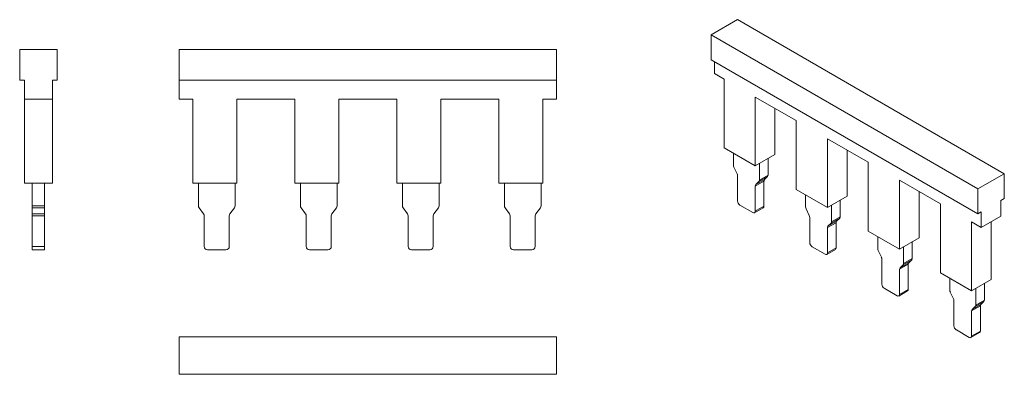
# Model space of a CAD drawing. Units: millimetres. Extents: x 2195 to 2339, y 1019 to 1071.
import ezdxf

# ---------------------------------------------------------------- set-up
doc = ezdxf.new("R2010")
doc.units = ezdxf.units.MM

# ---------------------------------------------------------------- blocks, each defined once
blk = doc.blocks.new('1')
at = {"color": 7, "linetype": 'Continuous', "lineweight": 15}
for p, q in [((2218.06, 1067.01), (2218.06, 1062.51)), ((2273.56, 1067.01), (2218.06, 1067.01)), ((2273.56, 1062.51), (2273.56, 1067.01)), ((2218.06, 1062.51), (2273.56, 1062.51)), ((2218.06, 1062.51), (2218.06, 1059.71)), ((2273.56, 1059.71), (2273.56, 1062.51)), ((2218.06, 1059.71), (2220.06, 1059.71)), ((2220.06, 1059.71), (2220.06, 1047.31)), ((2226.56, 1059.71), (2235.06, 1059.71)), ((2226.56, 1047.31), (2226.56, 1059.71)), ((2235.06, 1059.71), (2235.06, 1047.31)), ((2241.56, 1059.71), (2250.06, 1059.71)), ((2241.56, 1047.31), (2241.56, 1059.71)), ((2250.06, 1059.71), (2250.06, 1047.31)), ((2256.56, 1059.71), (2265.06, 1059.71)), ((2256.56, 1047.31), (2256.56, 1059.71)), ((2265.06, 1059.71), (2265.06, 1047.31)), ((2271.56, 1059.71), (2273.56, 1059.71)), ((2271.56, 1047.31), (2271.56, 1059.71)), ((2220.06, 1047.31), (2226.56, 1047.31)), ((2220.89, 1047.31), (2220.89, 1044.01)), ((2226.28, 1044.01), (2226.28, 1047.31)), ((2241.56, 1047.31), (2235.06, 1047.31)), ((2235.89, 1044.01), (2235.89, 1047.31)), ((2241.28, 1047.31), (2241.28, 1044.01)), ((2256.56, 1047.31), (2250.06, 1047.31)), ((2250.89, 1044.01), (2250.89, 1047.31)), ((2256.28, 1047.31), (2256.28, 1044.01)), ((2271.56, 1047.31), (2265.06, 1047.31)), ((2265.89, 1044.01), (2265.89, 1047.31)), ((2271.28, 1047.31), (2271.28, 1044.01)), ((2220.99, 1043.71), (2221.64, 1042.84)), ((2225.53, 1042.84), (2226.18, 1043.71)), ((2235.99, 1043.71), (2236.64, 1042.84)), ((2240.53, 1042.84), (2241.18, 1043.71)), ((2250.99, 1043.71), (2251.64, 1042.84)), ((2255.53, 1042.84), (2256.18, 1043.71)), ((2265.99, 1043.71), (2266.64, 1042.84)), ((2270.53, 1042.84), (2271.18, 1043.71)), ((2221.74, 1038.01), (2221.74, 1042.54)), ((2225.43, 1042.54), (2225.43, 1038.01)), ((2236.74, 1038.01), (2236.74, 1042.54)), ((2240.43, 1042.54), (2240.43, 1038.01)), ((2251.74, 1038.01), (2251.74, 1042.54)), ((2255.43, 1042.54), (2255.43, 1038.01)), ((2266.74, 1038.01), (2266.74, 1042.54)), ((2270.43, 1042.54), (2270.43, 1038.01)), ((2224.93, 1037.51), (2222.24, 1037.51)), ((2239.93, 1037.51), (2237.24, 1037.51)), ((2254.93, 1037.51), (2252.24, 1037.51)), ((2269.93, 1037.51), (2267.24, 1037.51))]:
    blk.add_line(p, q, dxfattribs=at)
for centre, start, end in [((2221.39, 1044.01), 180, 216.8699), ((2221.24, 1042.54), 0, 36.8699), ((2225.93, 1042.54), 143.1301, 180), ((2225.78, 1044.01), 323.1301, 0), ((2236.39, 1044.01), 180, 216.8699), ((2236.24, 1042.54), 0, 36.8699), ((2240.93, 1042.54), 143.1301, 180), ((2240.78, 1044.01), 323.1301, 0), ((2251.39, 1044.01), 180, 216.8699), ((2251.24, 1042.54), 0, 36.8699), ((2255.93, 1042.54), 143.1301, 180), ((2255.78, 1044.01), 323.1301, 0), ((2266.39, 1044.01), 180, 216.8699), ((2266.24, 1042.54), 0, 36.8699), ((2270.93, 1042.54), 143.1301, 180), ((2270.78, 1044.01), 323.1301, 0), ((2222.24, 1038.01), 180, 270), ((2224.93, 1038.01), 270, 0), ((2237.24, 1038.01), 180, 270), ((2239.93, 1038.01), 270, 0), ((2252.24, 1038.01), 180, 270), ((2254.93, 1038.01), 270, 0), ((2267.24, 1038.01), 180, 270), ((2269.93, 1038.01), 270, 0)]:
    blk.add_arc(centre, 0.5, start, end, dxfattribs=at)
blk = doc.blocks.new('2')
at = {"color": 7, "linetype": 'Continuous', "lineweight": 15}
for p, q in [((2194.61, 1067.01), (2200.11, 1067.01)), ((2194.61, 1062.51), (2194.61, 1067.01)), ((2200.11, 1067.01), (2200.11, 1062.51)), ((2194.61, 1062.51), (2195.31, 1062.51)), ((2195.31, 1059.71), (2195.31, 1062.51)), ((2199.41, 1062.51), (2200.11, 1062.51)), ((2199.41, 1059.71), (2199.41, 1062.51)), ((2199.41, 1059.71), (2195.31, 1059.71)), ((2195.31, 1047.31), (2195.31, 1059.71)), ((2199.41, 1047.31), (2199.41, 1059.71)), ((2199.41, 1047.31), (2195.31, 1047.31)), ((2196.46, 1047.31), (2196.46, 1044.01)), ((2198.26, 1044.01), (2198.26, 1047.31)), ((2198.26, 1044.01), (2196.46, 1044.01)), ((2196.46, 1044.01), (2196.46, 1043.71)), ((2196.46, 1043.71), (2198.26, 1043.71)), ((2196.46, 1042.84), (2196.46, 1043.71)), ((2196.46, 1042.84), (2198.26, 1042.84)), ((2196.46, 1042.54), (2196.46, 1042.84)), ((2198.26, 1043.71), (2198.26, 1044.01)), ((2198.26, 1043.71), (2198.26, 1042.84)), ((2198.26, 1042.84), (2198.26, 1042.54)), ((2196.46, 1042.54), (2198.26, 1042.54)), ((2196.46, 1042.54), (2196.46, 1038.01)), ((2198.26, 1038.01), (2198.26, 1042.54)), ((2198.26, 1038.01), (2196.46, 1038.01)), ((2196.46, 1038.01), (2196.46, 1037.51)), ((2196.46, 1037.51), (2198.26, 1037.51)), ((2198.26, 1037.51), (2198.26, 1038.01))]:
    blk.add_line(p, q, dxfattribs=at)
blk = doc.blocks.new('3')
at = {"color": 7, "linetype": 'Continuous', "lineweight": 15}
for p, q in [((2218.06, 1024.71), (2273.56, 1024.71)), ((2218.06, 1024.71), (2218.06, 1019.21)), ((2273.56, 1019.21), (2273.56, 1024.71)), ((2273.56, 1019.21), (2218.06, 1019.21))]:
    blk.add_line(p, q, dxfattribs=at)
blk = doc.blocks.new('4')
at = {"color": 7, "linetype": 'Continuous', "lineweight": 15}
for p, q in [((2300.17, 1071.39), (2296.28, 1069.14)), ((2300.17, 1071.39), (2339.41, 1048.73)), ((2296.28, 1069.14), (2296.28, 1065.47)), ((2335.52, 1046.49), (2296.28, 1069.14)), ((2296.28, 1065.47), (2335.52, 1042.81)), ((2296.77, 1065.18), (2296.77, 1063.47)), ((2296.77, 1063.47), (2298.19, 1062.65)), ((2298.19, 1062.65), (2298.19, 1052.52)), ((2302.78, 1060), (2308.79, 1056.53)), ((2302.78, 1049.87), (2302.78, 1060)), ((2305.68, 1051.54), (2305.68, 1058.32)), ((2308.79, 1056.53), (2308.79, 1046.4)), ((2313.39, 1053.87), (2319.4, 1050.4)), ((2313.39, 1043.75), (2313.39, 1053.87)), ((2298.19, 1052.52), (2302.78, 1049.87)), ((2299.58, 1051.72), (2299.58, 1049.96)), ((2305.68, 1051.54), (2302.78, 1049.87)), ((2316.29, 1045.42), (2316.29, 1052.2)), ((2303.4, 1047.76), (2303.4, 1050.22)), ((2304.67, 1050.96), (2304.67, 1048.5)), ((2319.4, 1050.4), (2319.4, 1040.28)), ((2299.65, 1049.68), (2300.11, 1048.7)), ((2300.19, 1044.72), (2300.19, 1048.42)), ((2304.67, 1048.5), (2303.4, 1047.76)), ((2335.52, 1046.49), (2339.41, 1048.73)), ((2339.41, 1048.73), (2339.41, 1045.06)), ((2302.79, 1046.91), (2304.07, 1047.65)), ((2304.14, 1047.85), (2302.87, 1047.12)), ((2302.87, 1047.12), (2303.32, 1047.56)), ((2303.32, 1047.56), (2304.6, 1048.29)), ((2304.07, 1043.94), (2304.07, 1047.65)), ((2304.6, 1048.29), (2304.14, 1047.85)), ((2324, 1047.75), (2330.01, 1044.28)), ((2324, 1037.62), (2324, 1047.75)), ((2302.79, 1046.91), (2302.79, 1043.21)), ((2313.39, 1043.75), (2308.79, 1046.4)), ((2310.19, 1043.84), (2310.19, 1045.6)), ((2326.9, 1039.3), (2326.9, 1046.08)), ((2335.52, 1042.81), (2335.52, 1046.49)), ((2302.44, 1043.01), (2300.54, 1044.1)), ((2316.29, 1045.42), (2313.39, 1043.75)), ((2314, 1044.1), (2314, 1041.64)), ((2315.27, 1042.37), (2315.27, 1044.84)), ((2330.01, 1044.28), (2330.01, 1034.16)), ((2338.92, 1044.77), (2339.41, 1045.06)), ((2338.92, 1042.48), (2338.92, 1044.77)), ((2302.69, 1042.98), (2303.96, 1043.72)), ((2304.07, 1043.94), (2302.79, 1043.21)), ((2310.26, 1043.55), (2310.72, 1042.58)), ((2335.52, 1042.81), (2336.02, 1043.1)), ((2336.02, 1040.81), (2336.02, 1043.1)), ((2310.79, 1038.59), (2310.79, 1042.29)), ((2313.4, 1040.79), (2314.67, 1041.52)), ((2313.47, 1040.99), (2314.74, 1041.73)), ((2313.47, 1040.99), (2313.93, 1041.44)), ((2313.93, 1041.44), (2315.2, 1042.17)), ((2315.27, 1042.37), (2314, 1041.64)), ((2314.67, 1037.82), (2314.67, 1041.52)), ((2315.2, 1042.17), (2314.74, 1041.73)), ((2334.6, 1041.63), (2336.02, 1040.81)), ((2334.6, 1031.5), (2334.6, 1041.63)), ((2338.92, 1042.48), (2336.02, 1040.81)), ((2337.5, 1033.18), (2337.5, 1041.67)), ((2313.4, 1040.79), (2313.4, 1037.09)), ((2324, 1037.62), (2319.4, 1040.28)), ((2320.8, 1037.72), (2320.8, 1039.47)), ((2326.9, 1039.3), (2324, 1037.62)), ((2325.88, 1036.25), (2325.88, 1038.71)), ((2313.05, 1036.88), (2311.15, 1037.98)), ((2313.3, 1036.86), (2314.57, 1037.59)), ((2314.67, 1037.82), (2313.4, 1037.09)), ((2320.87, 1037.43), (2321.33, 1036.46)), ((2324.61, 1037.98), (2324.61, 1035.52)), ((2321.4, 1032.47), (2321.4, 1036.17)), ((2324.01, 1034.67), (2325.28, 1035.4)), ((2324.08, 1034.87), (2325.35, 1035.6)), ((2324.54, 1035.31), (2325.81, 1036.05)), ((2325.88, 1036.25), (2324.61, 1035.52)), ((2325.28, 1031.7), (2325.28, 1035.4)), ((2325.81, 1036.05), (2325.35, 1035.6)), ((2324.01, 1034.67), (2324.01, 1030.96)), ((2324.08, 1034.87), (2324.54, 1035.31)), ((2334.6, 1031.5), (2330.01, 1034.16)), ((2331.4, 1031.59), (2331.4, 1033.35)), ((2337.5, 1033.18), (2334.6, 1031.5)), ((2336.49, 1030.13), (2336.49, 1032.59)), ((2323.65, 1030.76), (2321.75, 1031.86)), ((2323.9, 1030.73), (2325.18, 1031.47)), ((2325.28, 1031.7), (2324.01, 1030.96)), ((2331.47, 1031.31), (2331.93, 1030.33)), ((2335.22, 1031.86), (2335.22, 1029.39)), ((2332.01, 1026.35), (2332.01, 1030.05)), ((2335.14, 1029.19), (2336.42, 1029.92)), ((2336.49, 1030.13), (2335.22, 1029.39)), ((2336.42, 1029.92), (2335.96, 1029.48)), ((2334.61, 1028.54), (2335.89, 1029.28)), ((2334.61, 1028.54), (2334.61, 1024.84)), ((2334.69, 1028.75), (2335.96, 1029.48)), ((2334.69, 1028.75), (2335.14, 1029.19)), ((2335.89, 1025.58), (2335.89, 1029.28)), ((2334.26, 1024.64), (2332.36, 1025.73)), ((2334.51, 1024.61), (2335.78, 1025.35)), ((2335.89, 1025.58), (2334.61, 1024.84))]:
    blk.add_line(p, q, dxfattribs=at)
for centre, radius, start, end in [((2300.27, 1049.98), 0.686, 181.5024, 206.2925), ((2299.5, 1048.4), 0.686, 1.5024, 26.2925), ((2304.39, 1048.48), 0.279, 318.0901, 3.6998), ((2303.07, 1046.93), 0.279, 138.0901, 183.6998), ((2303.12, 1047.74), 0.279, 318.0901, 3.6998), ((2304.35, 1047.66), 0.279, 138.0901, 183.6998), ((2300.95, 1044.75), 0.768, 182.6055, 237.3945), ((2302.58, 1043.18), 0.218, 230.7967, 9.214), ((2303.82, 1043.92), 0.246, 305.0133, 6.2988), ((2310.88, 1043.86), 0.686, 181.5024, 206.2925), ((2310.11, 1042.28), 0.686, 1.5024, 26.2925), ((2313.72, 1041.62), 0.279, 318.0901, 3.6998), ((2314.95, 1041.54), 0.279, 138.0901, 183.6998), ((2315, 1042.36), 0.279, 318.0901, 3.6998), ((2313.68, 1040.81), 0.279, 138.0901, 183.6998), ((2311.56, 1038.63), 0.768, 182.6055, 237.3945), ((2313.19, 1037.05), 0.218, 230.7967, 9.214), ((2314.43, 1037.79), 0.246, 305.0133, 6.2988), ((2321.48, 1037.73), 0.686, 181.5024, 206.2925), ((2320.71, 1036.15), 0.686, 1.5024, 26.2925), ((2324.33, 1035.5), 0.279, 318.0901, 3.6998), ((2325.56, 1035.42), 0.279, 138.0901, 183.6998), ((2325.6, 1036.23), 0.279, 318.0901, 3.6998), ((2324.29, 1034.68), 0.279, 138.0901, 183.6998), ((2322.17, 1032.51), 0.768, 182.6055, 237.3945), ((2325.04, 1031.67), 0.246, 305.0133, 6.2988), ((2332.09, 1031.61), 0.686, 181.5024, 206.2925), ((2323.79, 1030.93), 0.218, 230.7967, 9.214), ((2331.32, 1030.03), 0.686, 1.5024, 26.2925), ((2336.21, 1030.11), 0.279, 318.0901, 3.6998), ((2334.89, 1028.56), 0.279, 138.0901, 183.6998), ((2334.94, 1029.38), 0.279, 318.0901, 3.6998), ((2336.17, 1029.3), 0.279, 138.0901, 183.6998), ((2332.77, 1026.38), 0.768, 182.6055, 237.3945), ((2335.64, 1025.55), 0.246, 305.0133, 6.2988), ((2334.4, 1024.81), 0.218, 230.7967, 9.214)]:
    blk.add_arc(centre, radius, start, end, dxfattribs=at)

msp = doc.modelspace()

# ---------------------------------------------------------------- block references
for name in ['4', '2', '1', '3']:
    msp.add_blockref(name, (0, 0))

doc.saveas('drawing.dxf')
